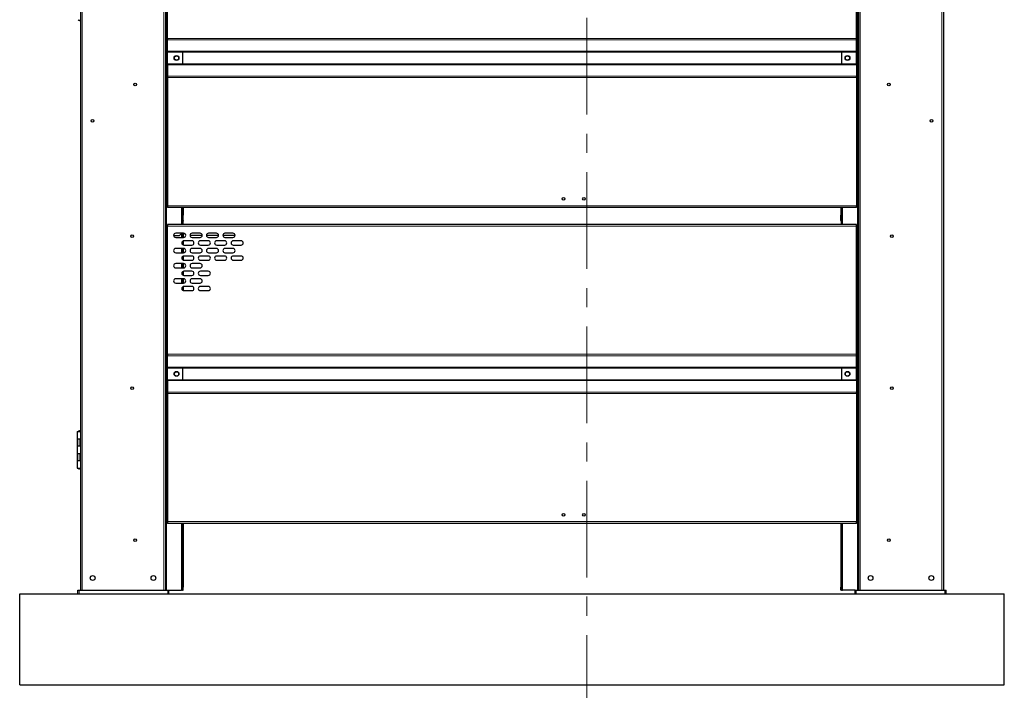
# Model space of a CAD drawing. Units: millimetres. Extents: x 500 to 10412, y 200 to 7225.
# Drawn here: x 3751 to 5371, y 1574 to 2678 of the extents above; entities that cross this region are included whole.
import ezdxf

# ---------------------------------------------------------------- set-up
doc = ezdxf.new("R2010")
doc.units = ezdxf.units.MM
doc.header["$LTSCALE"] = 25
doc.linetypes.add('CENTER', pattern=[10.16, 6.35, -1.27, 1.27, -1.27])

msp = doc.modelspace()

# ---------------------------------------------------------------- linework, layer by layer
at = {"color": 7, "linetype": 'CENTER', "lineweight": 18}
msp.add_line((4684.78, 3950.69), (4684.78, 1284.09), dxfattribs=at)
at = {"color": 7, "linetype": 'Continuous', "lineweight": 25}
for p, q in [((3851.44, 3635.82), (3851.44, 1738.82)), ((5271.44, 3635.82), (5271.44, 1738.82)), ((3991.44, 3408.82), (3991.44, 1738.82)), ((5131.44, 3408.82), (5131.44, 1738.82)), ((3994.45, 2647.09), (3994.45, 2858.02)), ((5128.45, 2647.09), (5128.45, 2858.02)), ((3994.45, 2647.09), (3994.45, 2644.79)), ((3994.45, 2625.86), (3994.45, 2644.79)), ((5128.45, 2644.79), (5128.45, 2647.09)), ((5128.45, 2625.86), (5128.45, 2644.79)), ((3994.45, 2625.86), (3994.45, 2624.39)), ((4019.33, 2625.18), (4019.33, 2604.46)), ((5103.55, 2625.18), (5103.55, 2604.46)), ((5128.45, 2624.39), (5128.45, 2625.86)), ((3994.45, 2605.26), (3994.45, 2624.39)), ((5128.45, 2605.26), (5128.45, 2624.39)), ((3994.45, 2605.26), (3994.45, 2603.78)), ((3994.45, 2603.78), (3994.45, 2584.85)), ((5128.45, 2603.78), (5128.45, 2605.26)), ((5128.45, 2603.78), (5128.45, 2584.85)), ((3994.45, 2584.85), (3994.45, 2582.56)), ((3994.45, 2582.56), (3994.45, 2371.62)), ((5128.45, 2582.56), (5128.45, 2584.85)), ((5128.45, 2582.56), (5128.45, 2371.62)), ((3994.45, 2371.62), (3994.45, 2368.82)), ((5128.45, 2368.82), (3994.45, 2368.82)), ((4019.44, 2368.82), (4019.44, 2356.32)), ((4020.44, 2368.82), (4020.44, 2356.32)), ((5102.44, 2368.82), (5102.44, 2356.32)), ((5103.44, 2368.82), (5103.44, 2356.32)), ((5128.45, 2368.82), (5128.45, 2371.62)), ((4019.44, 2347.12), (4019.44, 2356.32)), ((4020.44, 2356.32), (4019.44, 2356.32)), ((4020.44, 2347.12), (4020.44, 2356.32)), ((5102.44, 2356.32), (5103.44, 2356.32)), ((5102.44, 2347.12), (5102.44, 2356.32)), ((5103.44, 2347.12), (5103.44, 2356.32)), ((3994.45, 2340.82), (3994.45, 2338.02)), ((5128.45, 2340.82), (3994.45, 2340.82)), ((3994.45, 2127.09), (3994.45, 2338.02)), ((4019.33, 2346.32), (4018.91, 2346.32)), ((4018.91, 2346.32), (4018.91, 2340.82)), ((4019.44, 2347.12), (4019.33, 2346.32)), ((4020.27, 2346.32), (4019.33, 2346.32)), ((4019.44, 2347.12), (4020.44, 2347.12)), ((4019.62, 2346.32), (4019.62, 2340.82)), ((4020.44, 2347.12), (4020.27, 2346.32)), ((5103.44, 2347.12), (5102.44, 2347.12)), ((5102.44, 2347.12), (5102.61, 2346.32)), ((5102.61, 2346.32), (5103.55, 2346.32)), ((5103.25, 2346.32), (5103.25, 2340.82)), ((5103.44, 2347.12), (5103.55, 2346.32)), ((5103.55, 2346.32), (5103.96, 2346.32)), ((5103.96, 2346.32), (5103.96, 2340.82)), ((5128.45, 2338.02), (5128.45, 2340.82)), ((5128.45, 2127.09), (5128.45, 2338.02)), ((4004.7, 2322.82), (4014.45, 2322.82)), ((4021.2, 2326.35), (4008.2, 2326.35)), ((4008.2, 2319.35), (4021.2, 2319.35)), ((4017.98, 2326.35), (4014.45, 2322.82)), ((4019.44, 2326.35), (4019.44, 2319.35)), ((4020.44, 2326.35), (4020.44, 2319.35)), ((4024.6, 2323.67), (4022.02, 2326.25)), ((4051.7, 2322.82), (4031.7, 2322.82)), ((4048.2, 2326.35), (4035.2, 2326.35)), ((4035.2, 2319.35), (4048.2, 2319.35)), ((4078.7, 2322.82), (4058.7, 2322.82)), ((4075.2, 2326.35), (4062.2, 2326.35)), ((4062.2, 2319.35), (4075.2, 2319.35)), ((4105.7, 2322.82), (4085.7, 2322.82)), ((4102.2, 2326.35), (4089.2, 2326.35)), ((4089.2, 2319.35), (4102.2, 2319.35)), ((4021.2, 2301.35), (4008.2, 2301.35)), ((4019.44, 2313.02), (4019.44, 2307.68)), ((4019.44, 2301.35), (4019.44, 2294.35)), ((4020.44, 2313.61), (4020.44, 2307.08)), ((4020.44, 2301.35), (4020.44, 2294.35)), ((4034.7, 2313.85), (4021.7, 2313.85)), ((4021.7, 2306.85), (4034.7, 2306.85)), ((4048.2, 2301.35), (4035.2, 2301.35)), ((4061.7, 2313.85), (4048.7, 2313.85)), ((4048.7, 2306.85), (4061.7, 2306.85)), ((4075.2, 2301.35), (4062.2, 2301.35)), ((4088.7, 2313.85), (4075.7, 2313.85)), ((4075.7, 2306.85), (4088.7, 2306.85)), ((4102.2, 2301.35), (4089.2, 2301.35)), ((4115.7, 2313.85), (4102.7, 2313.85)), ((4102.7, 2306.85), (4115.7, 2306.85)), ((4008.2, 2294.35), (4021.2, 2294.35)), ((4019.44, 2288.02), (4019.44, 2282.68)), ((4020.44, 2288.61), (4020.44, 2282.08)), ((4034.7, 2288.85), (4021.7, 2288.85)), ((4035.2, 2294.35), (4048.2, 2294.35)), ((4061.7, 2288.85), (4048.7, 2288.85)), ((4062.2, 2294.35), (4075.2, 2294.35)), ((4088.7, 2288.85), (4075.7, 2288.85)), ((4089.2, 2294.35), (4102.2, 2294.35)), ((4115.7, 2288.85), (4102.7, 2288.85)), ((4021.2, 2276.35), (4008.2, 2276.35)), ((4008.2, 2269.35), (4021.2, 2269.35)), ((4019.44, 2276.35), (4019.44, 2269.35)), ((4020.44, 2276.35), (4020.44, 2269.35)), ((4021.7, 2281.85), (4034.7, 2281.85)), ((4048.2, 2276.35), (4035.2, 2276.35)), ((4035.2, 2269.35), (4048.2, 2269.35)), ((4048.7, 2281.85), (4061.7, 2281.85)), ((4075.7, 2281.85), (4088.7, 2281.85)), ((4102.7, 2281.85), (4115.7, 2281.85)), ((4019.44, 2263.02), (4019.44, 2257.68)), ((4020.44, 2263.61), (4020.44, 2257.08)), ((4034.7, 2263.85), (4021.7, 2263.85)), ((4021.7, 2256.85), (4034.7, 2256.85)), ((4061.7, 2263.85), (4048.7, 2263.85)), ((4048.7, 2256.85), (4061.7, 2256.85)), ((4021.2, 2251.35), (4008.2, 2251.35)), ((4008.2, 2244.35), (4021.2, 2244.35)), ((4019.44, 2251.35), (4019.44, 2244.35)), ((4019.44, 2238.02), (4019.44, 2232.68)), ((4020.44, 2251.35), (4020.44, 2244.35)), ((4020.44, 2238.61), (4020.44, 2232.08)), ((4034.7, 2238.85), (4021.7, 2238.85)), ((4048.2, 2251.35), (4035.2, 2251.35)), ((4035.2, 2244.35), (4048.2, 2244.35)), ((4061.7, 2238.85), (4048.7, 2238.85)), ((4021.7, 2231.85), (4034.7, 2231.85)), ((4048.7, 2231.85), (4061.7, 2231.85)), ((3994.45, 2127.09), (3994.45, 2124.79)), ((3994.45, 2105.86), (3994.45, 2124.79)), ((5128.45, 2124.79), (5128.45, 2127.09)), ((5128.45, 2105.86), (5128.45, 2124.79)), ((3994.45, 2105.86), (3994.45, 2104.39)), ((3994.45, 2085.26), (3994.45, 2104.39)), ((4019.33, 2105.18), (4019.33, 2084.46)), ((5103.55, 2105.18), (5103.55, 2084.46)), ((5128.45, 2104.39), (5128.45, 2105.86)), ((5128.45, 2085.26), (5128.45, 2104.39)), ((3994.45, 2085.26), (3994.45, 2083.78)), ((3994.45, 2083.78), (3994.45, 2064.85)), ((5128.45, 2083.78), (5128.45, 2085.26)), ((5128.45, 2083.78), (5128.45, 2064.85)), ((3994.45, 2064.85), (3994.45, 2062.56)), ((3994.45, 2062.56), (3994.45, 1851.62)), ((5128.45, 2062.56), (5128.45, 2064.85)), ((5128.45, 2062.56), (5128.45, 1851.62)), ((3846.19, 1999.82), (3846.19, 1987.82)), ((3846.19, 1999.82), (3851.47, 1999.82)), ((3846.19, 1987.82), (3846.19, 1975.82)), ((3846.19, 1987.82), (3849.44, 1987.82)), ((3849.44, 1987.82), (3851.44, 1987.82)), ((3846.19, 1975.82), (3846.19, 1963.82)), ((3849.44, 1975.82), (3846.19, 1975.82)), ((3846.19, 1963.82), (3846.19, 1951.82)), ((3846.19, 1963.82), (3849.44, 1963.82)), ((3851.44, 1975.82), (3849.44, 1975.82)), ((3849.44, 1963.82), (3851.44, 1963.82)), ((3846.19, 1951.82), (3846.19, 1939.82)), ((3849.44, 1951.82), (3846.19, 1951.82)), ((3851.44, 1951.82), (3849.44, 1951.82)), ((3846.19, 1939.82), (3851.45, 1939.82)), ((3994.45, 1851.62), (3994.45, 1848.82)), ((5128.45, 1848.82), (3994.45, 1848.82)), ((4019.44, 1848.82), (4019.44, 1743.82)), ((4020.44, 1848.82), (4020.44, 1743.82)), ((5102.44, 1848.82), (5102.44, 1743.82)), ((5103.44, 1848.82), (5103.44, 1743.82)), ((5128.45, 1848.82), (5128.45, 1851.62)), ((3847.08, 1732.82), (3847.08, 1738.82)), ((3847.08, 1738.82), (3849.08, 1738.82)), ((3849.08, 1738.82), (3995.08, 1738.82)), ((3995.08, 1738.82), (3997.08, 1738.82)), ((3997.08, 1738.82), (4017.64, 1738.82)), ((3997.08, 1732.82), (3997.08, 1738.82)), ((4019.44, 1738.82), (4017.64, 1738.82)), ((4020.44, 1743.82), (4019.44, 1743.82)), ((4019.44, 1743.82), (4019.44, 1738.82)), ((4019.44, 1738.82), (4020.44, 1738.82)), ((4020.44, 1738.82), (4020.44, 1743.82)), ((5102.44, 1738.82), (5102.44, 1743.82)), ((5102.44, 1743.82), (5103.44, 1743.82)), ((5103.44, 1738.82), (5102.44, 1738.82)), ((5103.44, 1743.82), (5103.44, 1738.82)), ((5103.44, 1738.82), (5105.24, 1738.82)), ((5125.8, 1738.82), (5105.24, 1738.82)), ((5125.8, 1732.82), (5125.8, 1738.82)), ((5125.8, 1738.82), (5127.8, 1738.82)), ((5127.8, 1738.82), (5273.8, 1738.82)), ((5273.8, 1738.82), (5275.8, 1738.82)), ((5275.8, 1732.82), (5275.8, 1738.82)), ((3751.44, 1582.82), (3751.44, 1732.82)), ((3751.44, 1732.82), (5371.44, 1732.82)), ((5371.44, 1582.82), (5371.44, 1732.82)), ((3751.44, 1582.82), (5371.44, 1582.82))]:
    msp.add_line(p, q, dxfattribs=at)
at = {"color": 8, "linetype": 'Continuous', "lineweight": 18}
for p, q in [((3854.24, 3635.82), (3854.24, 1738.82)), ((5268.64, 3635.82), (5268.64, 1738.82)), ((3988.64, 3408.82), (3988.64, 1738.82)), ((3993.24, 3408.82), (3993.24, 1738.82)), ((5129.64, 3408.82), (5129.64, 1738.82)), ((5134.24, 3408.82), (5134.24, 1738.82)), ((5128.45, 2647.09), (3994.45, 2647.09)), ((5128.45, 2644.79), (3994.45, 2644.79)), ((5128.45, 2625.86), (3994.45, 2625.86)), ((4019.25, 2624.39), (3994.45, 2624.39)), ((5103.03, 2624.39), (4019.85, 2624.39)), ((5128.45, 2624.39), (5103.63, 2624.39)), ((4019.25, 2605.26), (3994.45, 2605.26)), ((5128.45, 2603.78), (3994.45, 2603.78)), ((5103.03, 2605.26), (4019.85, 2605.26)), ((5128.45, 2605.26), (5103.63, 2605.26)), ((5128.45, 2584.85), (3994.45, 2584.85)), ((5128.45, 2582.56), (3994.45, 2582.56)), ((5128.45, 2371.62), (3994.45, 2371.62)), ((4017.64, 2368.82), (4017.64, 2340.82)), ((5105.24, 2368.82), (5105.24, 2340.82)), ((5128.45, 2338.02), (3994.45, 2338.02)), ((4017.64, 2326.01), (4017.64, 2319.35)), ((4017.64, 2301.35), (4017.64, 2294.35)), ((4017.64, 2276.35), (4017.64, 2269.35)), ((4017.64, 2251.35), (4017.64, 2244.35)), ((5128.45, 2127.09), (3994.45, 2127.09)), ((5128.45, 2124.79), (3994.45, 2124.79)), ((5128.45, 2105.86), (3994.45, 2105.86)), ((4019.25, 2104.39), (3994.45, 2104.39)), ((5103.03, 2104.39), (4019.85, 2104.39)), ((5128.45, 2104.39), (5103.63, 2104.39)), ((4019.25, 2085.26), (3994.45, 2085.26)), ((5128.45, 2083.78), (3994.45, 2083.78)), ((5103.03, 2085.26), (4019.85, 2085.26)), ((5128.45, 2085.26), (5103.63, 2085.26)), ((5128.45, 2064.85), (3994.45, 2064.85)), ((5128.45, 2062.56), (3994.45, 2062.56)), ((3849.44, 1975.82), (3849.44, 1987.82)), ((3849.44, 1951.82), (3849.44, 1963.82)), ((5128.45, 1851.62), (3994.45, 1851.62)), ((4017.64, 1848.82), (4017.64, 1738.82)), ((5105.24, 1848.82), (5105.24, 1738.82)), ((3849.08, 1732.82), (3849.08, 1738.82)), ((3995.08, 1732.82), (3995.08, 1738.82)), ((5127.8, 1732.82), (5127.8, 1738.82)), ((5273.8, 1732.82), (5273.8, 1738.82))]:
    msp.add_line(p, q, dxfattribs=at)
at = {"color": 7, "linetype": 'Continuous', "lineweight": 25}
for centre, radius in [((4009.45, 2614.82), 4), ((4009.45, 2614.82), 3.5), ((5113.45, 2614.82), 4), ((5113.43, 2614.82), 3.5), ((3941.44, 2571.32), 2.25), ((5181.44, 2571.32), 2.25), ((3871.44, 2511.32), 2.25), ((5251.44, 2511.32), 2.25), ((4646.1, 2382.9), 2.15), ((4679.8, 2382.9), 2.15), ((3936.44, 2321.32), 2.25), ((5186.44, 2321.32), 2.25), ((4009.45, 2094.82), 4), ((4009.45, 2094.82), 3.5), ((5113.45, 2094.82), 4), ((5113.43, 2094.82), 3.5), ((3936.44, 2071.32), 2.25), ((5186.44, 2071.32), 2.25), ((4646.1, 1862.9), 2.15), ((4679.8, 1862.9), 2.15), ((3941.44, 1821.32), 2.25), ((5181.44, 1821.32), 2.25), ((3871.44, 1758.82), 4), ((3971.44, 1758.82), 4), ((5151.44, 1758.82), 4), ((5251.44, 1758.82), 4)]:
    msp.add_circle(centre, radius, dxfattribs=at)
for centre, start, end in [((4008.2, 2322.85), 90, 270), ((4021.2, 2322.85), 270, 90), ((4035.2, 2322.85), 90, 270), ((4048.2, 2322.85), 270, 90), ((4062.2, 2322.85), 90, 270), ((4075.2, 2322.85), 270, 90), ((4089.2, 2322.85), 90, 270), ((4102.2, 2322.85), 270, 90), ((4008.2, 2297.85), 90, 270), ((4021.7, 2310.35), 90, 270), ((4021.2, 2297.85), 270, 90), ((4035.2, 2297.85), 90, 270), ((4034.7, 2310.35), 270, 90), ((4048.7, 2310.35), 90, 270), ((4048.2, 2297.85), 270, 90), ((4062.2, 2297.85), 90, 270), ((4061.7, 2310.35), 270, 90), ((4075.7, 2310.35), 90, 270), ((4075.2, 2297.85), 270, 90), ((4089.2, 2297.85), 90, 270), ((4088.7, 2310.35), 270, 90), ((4102.7, 2310.35), 90, 270), ((4102.2, 2297.85), 270, 90), ((4115.7, 2310.35), 270, 90), ((4021.7, 2285.35), 90, 270), ((4034.7, 2285.35), 270, 90), ((4048.7, 2285.35), 90, 270), ((4061.7, 2285.35), 270, 90), ((4075.7, 2285.35), 90, 270), ((4088.7, 2285.35), 270, 90), ((4102.7, 2285.35), 90, 270), ((4115.7, 2285.35), 270, 90), ((4008.2, 2272.85), 90, 270), ((4021.2, 2272.85), 270, 90), ((4035.2, 2272.85), 90, 270), ((4048.2, 2272.85), 270, 90), ((4021.7, 2260.35), 90, 270), ((4034.7, 2260.35), 270, 90), ((4048.7, 2260.35), 90, 270), ((4061.7, 2260.35), 270, 90), ((4008.2, 2247.85), 90, 270), ((4021.7, 2235.35), 90, 270), ((4021.2, 2247.85), 270, 90), ((4035.2, 2247.85), 90, 270), ((4034.7, 2235.35), 270, 90), ((4048.7, 2235.35), 90, 270), ((4048.2, 2247.85), 270, 90), ((4061.7, 2235.35), 270, 90)]:
    msp.add_arc(centre, 3.5, start, end, dxfattribs=at)
for points, knots in [([(3847.46, 2677.82), (3847.57, 2677.66), (3847.83, 2677.29), (3848.44, 2676.9), (3849.22, 2676.68), (3850.1, 2676.76), (3850.86, 2677.15), (3851.3, 2677.56), (3851.42, 2677.8), (3851.43, 2677.81)], [0, 0, 0, 0, 0.1238397, 0.2812243, 0.4527765, 0.6339603, 0.8257113, 0.9932232, 1, 1, 1, 1]), ([(3851.43, 1999.82), (3851.31, 1999.98), (3851.05, 2000.35), (3850.44, 2000.75), (3849.65, 2000.96), (3848.78, 2000.89), (3848.01, 2000.49), (3847.57, 2000.08), (3847.45, 1999.83), (3847.44, 1999.82)], [0, 0, 0, 0, 0.1260471, 0.2826566, 0.453393, 0.633688, 0.8245229, 0.9912294, 1, 1, 1, 1]), ([(3847.46, 1939.82), (3847.57, 1939.66), (3847.83, 1939.29), (3848.44, 1938.9), (3849.22, 1938.68), (3850.1, 1938.76), (3850.86, 1939.15), (3851.3, 1939.56), (3851.42, 1939.8), (3851.43, 1939.81)], [0, 0, 0, 0, 0.1238397, 0.2812189, 0.4527728, 0.6339562, 0.8257072, 0.993226, 1, 1, 1, 1])]:
    msp.add_open_spline(points, degree=3, knots=knots, dxfattribs=at)

doc.saveas('drawing.dxf')
